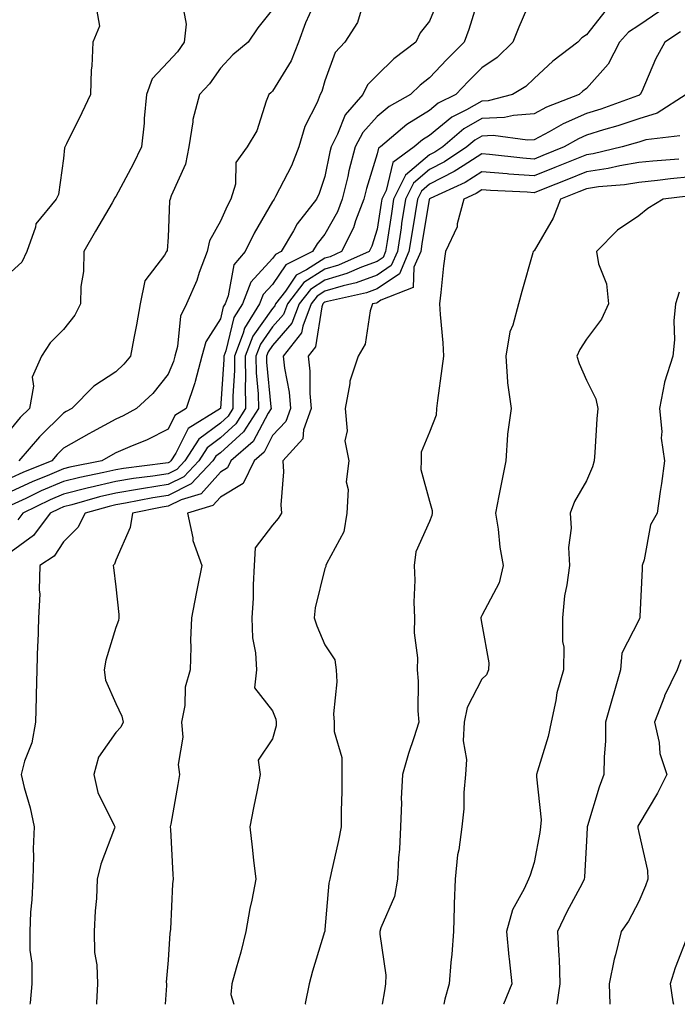
# Model space of a CAD drawing. Units: inches. Extents: x 1026563 to 1029203, y 7234538 to 7237178.
# Drawn here: x 1028690 to 1028815, y 7234538 to 7234726 of the extents above; entities that cross this region are included whole.
import ezdxf

# ---------------------------------------------------------------- set-up
doc = ezdxf.new("R2010")
doc.units = ezdxf.units.IN
doc.header["$MEASUREMENT"] = 0
doc.layers.add('Contour_10267234', color=7, linetype='Continuous', true_color=0x8f7a7d)

msp = doc.modelspace()

# ---------------------------------------------------------------- linework, layer by layer
at = {"layer": 'Contour_10267234'}
for points in [[(1028788.05, 7234731.62, 2909), (1028785.12, 7234724.84, 2909), (1028783.97, 7234721.92, 2909), (1028780.96, 7234719, 2909), (1028778.05, 7234717.06, 2909), (1028775.49, 7234714.48, 2909), (1028773.07, 7234711.92, 2909), (1028769.71, 7234710.26, 2909), (1028768.05, 7234708.89, 2909), (1028763.73, 7234706.24, 2909), (1028758.66, 7234701.92, 2909), (1028758.3, 7234701.67, 2909), (1028758.05, 7234700.61, 2909), (1028756, 7234693.98, 2909), (1028755.49, 7234691.92, 2909), (1028753.89, 7234687.76, 2909), (1028753.5, 7234686.48, 2909), (1028751.25, 7234681.92, 2909), (1028749.03, 7234680.94, 2909), (1028748.05, 7234680.65, 2909), (1028744.55, 7234678.42, 2909), (1028742.54, 7234677.43, 2909), (1028740.49, 7234674.36, 2909), (1028738.62, 7234671.92, 2909), (1028738.46, 7234671.51, 2909), (1028738.05, 7234671.04, 2909), (1028734.26, 7234665.72, 2909), (1028732.78, 7234661.92, 2909), (1028732.85, 7234657.13, 2909), (1028732.82, 7234656.69, 2909), (1028732.89, 7234651.92, 2909), (1028731.02, 7234648.95, 2909), (1028728.05, 7234646.29, 2909), (1028725.55, 7234644.42, 2909), (1028723.91, 7234641.92, 2909), (1028721.1, 7234638.87, 2909), (1028718.05, 7234637.36, 2909), (1028713.34, 7234636.64, 2909), (1028712.62, 7234636.49, 2909), (1028708.05, 7234635.73, 2909), (1028704.96, 7234635.02, 2909), (1028699.65, 7234633.51, 2909), (1028698.05, 7234633.11, 2909), (1028697.21, 7234632.76, 2909), (1028695.49, 7234631.92, 2909), (1028692.33, 7234627.65, 2909), (1028688.05, 7234624.49, 2909)], [(1028746.43, 7234730.3, 2905), (1028744.34, 7234725.64, 2905), (1028742.99, 7234721.92, 2905), (1028741.62, 7234718.35, 2905), (1028738.05, 7234712.6, 2905), (1028737.68, 7234712.29, 2905), (1028737.33, 7234711.92, 2905), (1028736.82, 7234710.68, 2905), (1028735, 7234704.97, 2905), (1028733.17, 7234701.92, 2905), (1028731.04, 7234698.94, 2905), (1028730.96, 7234694.82, 2905), (1028730.08, 7234691.92, 2905), (1028729.36, 7234690.62, 2905), (1028728.05, 7234687.71, 2905), (1028726, 7234683.98, 2905), (1028725.51, 7234681.92, 2905), (1028724.03, 7234677.89, 2905), (1028723.56, 7234676.41, 2905), (1028721.6, 7234671.92, 2905), (1028720.41, 7234669.55, 2905), (1028719.87, 7234663.74, 2905), (1028719.34, 7234661.92, 2905), (1028719.07, 7234660.89, 2905), (1028718.05, 7234658.45, 2905), (1028715.16, 7234654.8, 2905), (1028712.05, 7234651.92, 2905), (1028709.46, 7234650.5, 2905), (1028708.05, 7234649.89, 2905), (1028703.58, 7234647.44, 2905), (1028702.89, 7234647.08, 2905), (1028698.05, 7234644.33, 2905), (1028696.84, 7234643.13, 2905), (1028695.8, 7234641.92, 2905), (1028690.28, 7234639.7, 2905), (1028688.05, 7234638.68, 2905)], [(1028769.77, 7234730.2, 2907), (1028768.05, 7234725.99, 2907), (1028766.27, 7234723.71, 2907), (1028765.41, 7234721.92, 2907), (1028761.23, 7234718.75, 2907), (1028758.05, 7234715.66, 2907), (1028756.21, 7234713.77, 2907), (1028755.28, 7234711.92, 2907), (1028751.9, 7234708.07, 2907), (1028750.47, 7234704.34, 2907), (1028749.24, 7234701.92, 2907), (1028748.99, 7234700.98, 2907), (1028748.05, 7234696.29, 2907), (1028746.96, 7234693.01, 2907), (1028746.43, 7234691.92, 2907), (1028742.72, 7234687.24, 2907), (1028742.01, 7234685.88, 2907), (1028739.69, 7234681.92, 2907), (1028738.6, 7234681.38, 2907), (1028738.05, 7234680.57, 2907), (1028733.91, 7234676.06, 2907), (1028732.27, 7234671.92, 2907), (1028730.65, 7234669.32, 2907), (1028729.09, 7234662.96, 2907), (1028728.69, 7234661.92, 2907), (1028728.69, 7234661.28, 2907), (1028728.05, 7234651.94, 2907), (1028728.05, 7234651.92, 2907), (1028721.9, 7234648.07, 2907), (1028719.53, 7234643.4, 2907), (1028718.58, 7234641.92, 2907), (1028718.32, 7234641.65, 2907), (1028718.05, 7234641.52, 2907), (1028717.58, 7234641.44, 2907), (1028709.51, 7234640.45, 2907), (1028708.05, 7234640.2, 2907), (1028705.8, 7234639.68, 2907), (1028701.21, 7234638.75, 2907), (1028698.05, 7234637.96, 2907), (1028693.81, 7234636.15, 2907), (1028690.84, 7234634.71, 2907), (1028688.05, 7234633.42, 2907)], [(1028777.78, 7234731.64, 2908), (1028775.59, 7234724.38, 2908), (1028774.67, 7234721.92, 2908), (1028771.37, 7234718.61, 2908), (1028768.05, 7234715.1, 2908), (1028766.27, 7234713.71, 2908), (1028764.44, 7234711.92, 2908), (1028760.34, 7234709.63, 2908), (1028758.05, 7234707.75, 2908), (1028755.28, 7234704.69, 2908), (1028753.85, 7234701.92, 2908), (1028752.62, 7234697.35, 2908), (1028752.41, 7234696.29, 2908), (1028751.37, 7234691.92, 2908), (1028750.43, 7234689.53, 2908), (1028748.05, 7234685.22, 2908), (1028746.57, 7234683.41, 2908), (1028745.69, 7234681.92, 2908), (1028740.57, 7234679.41, 2908), (1028738.05, 7234675.64, 2908), (1028736.27, 7234673.7, 2908), (1028735.57, 7234671.92, 2908), (1028732.68, 7234667.29, 2908), (1028732.44, 7234666.3, 2908), (1028730.75, 7234661.92, 2908), (1028730.76, 7234659.2, 2908), (1028730.43, 7234654.3, 2908), (1028730.47, 7234651.92, 2908), (1028729.53, 7234650.44, 2908), (1028728.05, 7234649.1, 2908), (1028723.93, 7234646.04, 2908), (1028721.23, 7234641.92, 2908), (1028719.71, 7234640.26, 2908), (1028718.05, 7234639.44, 2908), (1028715.12, 7234638.99, 2908), (1028711.43, 7234638.53, 2908), (1028708.05, 7234637.96, 2908), (1028703.15, 7234636.82, 2908), (1028702.87, 7234636.75, 2908), (1028698.05, 7234635.53, 2908), (1028695.51, 7234634.45, 2908), (1028690.28, 7234631.92, 2908), (1028689.34, 7234630.64, 2908)], [(1028720.8, 7234729.18, 2903), (1028721.51, 7234725.37, 2903), (1028721.14, 7234721.92, 2903), (1028719.83, 7234720.13, 2903), (1028718.05, 7234718.21, 2903), (1028715.02, 7234714.95, 2903), (1028713.93, 7234711.92, 2903), (1028713.5, 7234707.36, 2903), (1028713.5, 7234706.47, 2903), (1028712.95, 7234701.92, 2903), (1028711.37, 7234698.61, 2903), (1028708.05, 7234692.45, 2903), (1028707.84, 7234692.13, 2903), (1028707.76, 7234691.92, 2903), (1028707.37, 7234691.24, 2903), (1028704.18, 7234685.79, 2903), (1028701.92, 7234681.92, 2903), (1028701.88, 7234678.09, 2903), (1028701.37, 7234675.24, 2903), (1028701.31, 7234671.92, 2903), (1028700.22, 7234669.75, 2903), (1028698.05, 7234667.01, 2903), (1028695.49, 7234664.48, 2903), (1028693.83, 7234661.92, 2903), (1028692.07, 7234657.9, 2903), (1028692.35, 7234656.21, 2903), (1028691.57, 7234651.92, 2903), (1028689.79, 7234650.17, 2903), (1028688.05, 7234648.1, 2903)], [(1028755.28, 7234729.16, 2906), (1028754.3, 7234725.68, 2906), (1028751.88, 7234721.92, 2906), (1028750, 7234719.97, 2906), (1028748.05, 7234714.56, 2906), (1028747.48, 7234712.5, 2906), (1028747.17, 7234711.92, 2906), (1028746.55, 7234710.43, 2906), (1028744.18, 7234705.8, 2906), (1028743.07, 7234701.92, 2906), (1028741.66, 7234698.31, 2906), (1028738.6, 7234692.46, 2906), (1028738.34, 7234691.92, 2906), (1028738.21, 7234691.76, 2906), (1028738.05, 7234691.46, 2906), (1028734.51, 7234685.45, 2906), (1028732.82, 7234681.92, 2906), (1028730.61, 7234679.37, 2906), (1028729.57, 7234673.44, 2906), (1028728.97, 7234671.92, 2906), (1028728.62, 7234671.35, 2906), (1028728.05, 7234669.05, 2906), (1028725.3, 7234664.67, 2906), (1028724.5, 7234661.92, 2906), (1028723.21, 7234657.08, 2906), (1028723.17, 7234656.81, 2906), (1028721.51, 7234651.92, 2906), (1028719.38, 7234650.59, 2906), (1028718.05, 7234647.96, 2906), (1028714.05, 7234645.92, 2906), (1028710.73, 7234644.6, 2906), (1028708.05, 7234643.41, 2906), (1028707.07, 7234642.89, 2906), (1028705.39, 7234641.92, 2906), (1028699.28, 7234640.68, 2906), (1028698.05, 7234640.37, 2906), (1028695.35, 7234639.22, 2906), (1028692.07, 7234637.91, 2906), (1028688.05, 7234636.05, 2906)], [(1028704.38, 7234728.26, 2902), (1028704.94, 7234725.04, 2902), (1028703.64, 7234721.92, 2902), (1028703.46, 7234717.34, 2902), (1028703.34, 7234716.63, 2902), (1028703.21, 7234711.92, 2902), (1028701.55, 7234708.42, 2902), (1028698.64, 7234702.51, 2902), (1028698.25, 7234701.72, 2902), (1028698.05, 7234699.7, 2902), (1028697.13, 7234692.84, 2902), (1028696.64, 7234691.92, 2902), (1028692.78, 7234687.19, 2902), (1028692.72, 7234686.58, 2902), (1028691.02, 7234681.92, 2902), (1028690.06, 7234679.9, 2902), (1028688.05, 7234678.05, 2902)], [(1028738.05, 7234728.19, 2904), (1028735.24, 7234724.72, 2904), (1028733.34, 7234721.92, 2904), (1028730.45, 7234719.52, 2904), (1028728.05, 7234716.97, 2904), (1028725.98, 7234713.99, 2904), (1028724.09, 7234711.92, 2904), (1028722.82, 7234707.15, 2904), (1028722.82, 7234706.7, 2904), (1028722, 7234701.92, 2904), (1028721.37, 7234698.6, 2904), (1028718.67, 7234692.54, 2904), (1028718.48, 7234691.92, 2904), (1028718.36, 7234691.61, 2904), (1028718.05, 7234684.69, 2904), (1028717.87, 7234682.11, 2904), (1028717.74, 7234681.92, 2904), (1028717.35, 7234681.22, 2904), (1028713.64, 7234676.32, 2904), (1028712.74, 7234671.92, 2904), (1028712.05, 7234667.91, 2904), (1028711.49, 7234665.36, 2904), (1028710.84, 7234661.92, 2904), (1028709.59, 7234660.38, 2904), (1028708.05, 7234658.94, 2904), (1028703.83, 7234656.15, 2904), (1028699.63, 7234651.92, 2904), (1028698.6, 7234651.36, 2904), (1028698.05, 7234651.05, 2904), (1028693.46, 7234646.52, 2904), (1028689.53, 7234641.92, 2904)], [(1028801.86, 7234728.11, 2910), (1028798.05, 7234723.37, 2910), (1028797.17, 7234722.8, 2910), (1028796.41, 7234721.92, 2910), (1028791.66, 7234718.31, 2910), (1028788.05, 7234714.99, 2910), (1028786.49, 7234713.48, 2910), (1028783.93, 7234711.92, 2910), (1028779.24, 7234710.73, 2910), (1028778.05, 7234710.67, 2910), (1028775.14, 7234709.01, 2910), (1028772.35, 7234707.62, 2910), (1028768.05, 7234704.1, 2910), (1028766.7, 7234703.27, 2910), (1028765.12, 7234701.92, 2910), (1028761.02, 7234698.95, 2910), (1028759.75, 7234693.61, 2910), (1028758.93, 7234691.92, 2910), (1028758.79, 7234691.17, 2910), (1028758.05, 7234686.21, 2910), (1028757.03, 7234682.94, 2910), (1028756.53, 7234681.92, 2910), (1028750.65, 7234679.32, 2910), (1028748.05, 7234678.55, 2910), (1028744.01, 7234675.97, 2910), (1028740.88, 7234671.92, 2910), (1028740.1, 7234669.87, 2910), (1028738.05, 7234667.5, 2910), (1028735.73, 7234664.24, 2910), (1028734.83, 7234661.92, 2910), (1028734.87, 7234658.75, 2910), (1028735.26, 7234654.7, 2910), (1028735.32, 7234651.92, 2910), (1028732.5, 7234647.47, 2910), (1028728.05, 7234643.46, 2910), (1028727.17, 7234642.81, 2910), (1028726.59, 7234641.92, 2910), (1028722.48, 7234637.48, 2910), (1028718.05, 7234635.29, 2910), (1028715.14, 7234634.84, 2910), (1028709.94, 7234633.81, 2910), (1028708.05, 7234633.5, 2910), (1028706.76, 7234633.2, 2910), (1028702.23, 7234631.92, 2910), (1028700.8, 7234629.16, 2910), (1028698.05, 7234626.42, 2910), (1028696.27, 7234623.69, 2910), (1028693.54, 7234621.92, 2910), (1028693.38, 7234617.24, 2910), (1028693.56, 7234616.41, 2910), (1028693.26, 7234611.92, 2910), (1028693.13, 7234607, 2910), (1028693.11, 7234606.86, 2910), (1028692.99, 7234601.92, 2910), (1028692.84, 7234597.14, 2910), (1028692.84, 7234596.71, 2910), (1028692.68, 7234591.92, 2910), (1028692, 7234587.98, 2910), (1028690.59, 7234584.46, 2910), (1028689.94, 7234581.92, 2910), (1028690.51, 7234579.45, 2910), (1028691.7, 7234575.57, 2910), (1028692.42, 7234571.92, 2910), (1028692.23, 7234567.74, 2910), (1028692.35, 7234566.23, 2910), (1028692.19, 7234561.92, 2910), (1028692.03, 7234557.95, 2910), (1028691.76, 7234555.64, 2910), (1028691.59, 7234551.92, 2910), (1028691.59, 7234548.38, 2910), (1028691.98, 7234545.85, 2910), (1028691.98, 7234541.92, 2910), (1028691.66, 7234538.3, 2910), (1028691.64, 7234538, 2910)], [(1028812.09, 7234727.89, 2911), (1028808.05, 7234725.13, 2911), (1028806.08, 7234723.88, 2911), (1028804.4, 7234721.92, 2911), (1028802.21, 7234717.76, 2911), (1028798.05, 7234713.11, 2911), (1028797.39, 7234712.59, 2911), (1028796.66, 7234711.92, 2911), (1028790.45, 7234709.52, 2911), (1028788.05, 7234708.25, 2911), (1028784.09, 7234707.96, 2911), (1028782.42, 7234707.55, 2911), (1028778.05, 7234707.33, 2911), (1028774.61, 7234705.36, 2911), (1028770.57, 7234701.92, 2911), (1028769.07, 7234700.9, 2911), (1028768.05, 7234700.39, 2911), (1028763.44, 7234696.54, 2911), (1028761.19, 7234691.92, 2911), (1028760.76, 7234689.21, 2911), (1028759.94, 7234683.81, 2911), (1028759.65, 7234681.92, 2911), (1028759.16, 7234680.81, 2911), (1028758.05, 7234680.04, 2911), (1028755.06, 7234678.93, 2911), (1028752.27, 7234677.7, 2911), (1028748.05, 7234676.45, 2911), (1028745.28, 7234674.69, 2911), (1028743.15, 7234671.92, 2911), (1028741.74, 7234668.22, 2911), (1028738.05, 7234663.95, 2911), (1028737.21, 7234662.76, 2911), (1028736.88, 7234661.92, 2911), (1028736.9, 7234660.77, 2911), (1028737.72, 7234652.24, 2911), (1028737.74, 7234651.92, 2911), (1028737.17, 7234651.05, 2911), (1028734.34, 7234645.62, 2911), (1028730.06, 7234641.92, 2911), (1028729.42, 7234640.56, 2911), (1028728.05, 7234639.75, 2911), (1028724.38, 7234635.58, 2911), (1028720.59, 7234634.47, 2911), (1028718.05, 7234633.21, 2911), (1028716.94, 7234633.03, 2911), (1028711.25, 7234631.92, 2911), (1028710.78, 7234629.19, 2911), (1028708.05, 7234622.89, 2911), (1028707.8, 7234622.17, 2911), (1028707.54, 7234621.92, 2911), (1028707.62, 7234621.49, 2911), (1028708.05, 7234617.81, 2911), (1028708.66, 7234612.53, 2911), (1028708.64, 7234611.92, 2911), (1028708.58, 7234611.38, 2911), (1028708.05, 7234610.01, 2911), (1028706.17, 7234603.8, 2911), (1028705.84, 7234601.92, 2911), (1028706.12, 7234599.98, 2911), (1028708.05, 7234595.54, 2911), (1028709.22, 7234593.09, 2911), (1028709.44, 7234591.92, 2911), (1028709.01, 7234590.97, 2911), (1028708.05, 7234589.94, 2911), (1028704.73, 7234585.24, 2911), (1028703.83, 7234581.92, 2911), (1028704.63, 7234578.51, 2911), (1028707.76, 7234572.2, 2911), (1028707.87, 7234571.92, 2911), (1028707.8, 7234571.66, 2911), (1028705.18, 7234564.79, 2911), (1028704.51, 7234561.92, 2911), (1028704.34, 7234558.21, 2911), (1028704.09, 7234555.88, 2911), (1028703.91, 7234551.92, 2911), (1028704.01, 7234547.88, 2911), (1028704.44, 7234545.53, 2911), (1028704.53, 7234541.92, 2911), (1028704.4, 7234538.26, 2911), (1028704.4, 7234538, 2911)], [(1028816.04, 7234723.92, 2912), (1028813.03, 7234721.92, 2912), (1028811.29, 7234718.69, 2912), (1028808.62, 7234712.5, 2912), (1028808.36, 7234711.92, 2912), (1028808.17, 7234711.8, 2912), (1028808.05, 7234711.76, 2912), (1028807.82, 7234711.69, 2912), (1028800.82, 7234709.15, 2912), (1028798.05, 7234708.29, 2912), (1028793.64, 7234706.34, 2912), (1028790.94, 7234704.82, 2912), (1028788.05, 7234703.3, 2912), (1028786.76, 7234703.2, 2912), (1028780.22, 7234704.09, 2912), (1028778.05, 7234703.98, 2912), (1028776.74, 7234703.23, 2912), (1028775.2, 7234701.92, 2912), (1028770.92, 7234699.05, 2912), (1028768.05, 7234697.58, 2912), (1028764.96, 7234695.01, 2912), (1028763.46, 7234691.92, 2912), (1028762.72, 7234687.25, 2912), (1028762.6, 7234686.47, 2912), (1028761.9, 7234681.92, 2912), (1028760.73, 7234679.24, 2912), (1028758.05, 7234677.41, 2912), (1028754.05, 7234675.92, 2912), (1028751.51, 7234675.38, 2912), (1028748.05, 7234674.35, 2912), (1028746.57, 7234673.4, 2912), (1028745.41, 7234671.92, 2912), (1028743.81, 7234667.68, 2912), (1028743.6, 7234666.36, 2912), (1028740.08, 7234661.92, 2912), (1028740.34, 7234659.63, 2912), (1028741.19, 7234655.06, 2912), (1028741.49, 7234651.92, 2912), (1028740.57, 7234649.4, 2912), (1028738.05, 7234646.72, 2912), (1028736.41, 7234643.57, 2912), (1028734.5, 7234641.92, 2912), (1028732.41, 7234637.56, 2912), (1028728.05, 7234634.97, 2912), (1028726.62, 7234633.35, 2912), (1028721.78, 7234631.92, 2912), (1028722.8, 7234627.17, 2912), (1028722.8, 7234626.68, 2912), (1028724.53, 7234621.92, 2912), (1028723.64, 7234617.52, 2912), (1028723.42, 7234616.55, 2912), (1028722.52, 7234611.92, 2912), (1028722.33, 7234607.64, 2912), (1028722.44, 7234606.31, 2912), (1028722.29, 7234601.92, 2912), (1028721.35, 7234598.63, 2912), (1028721.25, 7234595.11, 2912), (1028720.63, 7234591.92, 2912), (1028720.88, 7234589.09, 2912), (1028719.96, 7234583.83, 2912), (1028720.26, 7234581.92, 2912), (1028719.92, 7234580.04, 2912), (1028718.58, 7234572.45, 2912), (1028718.48, 7234571.92, 2912), (1028718.52, 7234571.45, 2912), (1028718.95, 7234562.81, 2912), (1028719.03, 7234561.92, 2912), (1028718.93, 7234561.03, 2912), (1028718.5, 7234552.37, 2912), (1028718.46, 7234551.92, 2912), (1028718.4, 7234551.58, 2912), (1028718.05, 7234546.47, 2912), (1028717.72, 7234542.24, 2912), (1028717.74, 7234541.92, 2912), (1028717.74, 7234541.61, 2912), (1028717.48, 7234538, 2912)], [(1028817.13, 7234711.92, 2913), (1028811.59, 7234708.38, 2913), (1028808.05, 7234707.31, 2913), (1028804.03, 7234705.95, 2913), (1028801.29, 7234705.17, 2913), (1028798.05, 7234704.15, 2913), (1028796.51, 7234703.47, 2913), (1028793.77, 7234701.92, 2913), (1028789.71, 7234700.26, 2913), (1028788.05, 7234699.59, 2913), (1028785.88, 7234699.75, 2913), (1028779.5, 7234700.47, 2913), (1028778.05, 7234700.59, 2913), (1028774.46, 7234698.33, 2913), (1028772.78, 7234697.2, 2913), (1028768.05, 7234694.77, 2913), (1028766.49, 7234693.47, 2913), (1028765.75, 7234691.92, 2913), (1028765.3, 7234689.17, 2913), (1028764.67, 7234685.31, 2913), (1028764.12, 7234681.92, 2913), (1028762.29, 7234677.68, 2913), (1028758.05, 7234674.77, 2913), (1028755.98, 7234674, 2913), (1028748.52, 7234672.4, 2913), (1028748.05, 7234672.26, 2913), (1028747.84, 7234672.13, 2913), (1028747.68, 7234671.92, 2913), (1028747.46, 7234671.33, 2913), (1028746.25, 7234663.72, 2913), (1028744.83, 7234661.92, 2913), (1028745.14, 7234659.02, 2913), (1028745.18, 7234654.79, 2913), (1028745.43, 7234651.92, 2913), (1028743.97, 7234647.84, 2913), (1028743.83, 7234646.14, 2913), (1028740.02, 7234641.92, 2913), (1028740.14, 7234639.82, 2913), (1028739.65, 7234633.51, 2913), (1028739.77, 7234631.92, 2913), (1028739.1, 7234630.86, 2913), (1028738.05, 7234629.63, 2913), (1028734.69, 7234625.28, 2913), (1028734.51, 7234621.92, 2913), (1028734.3, 7234618.17, 2913), (1028734.3, 7234615.68, 2913), (1028734.05, 7234611.92, 2913), (1028734.18, 7234608.04, 2913), (1028734.79, 7234605.18, 2913), (1028734.94, 7234601.92, 2913), (1028734.61, 7234598.49, 2913), (1028738.05, 7234594.13, 2913), (1028738.66, 7234592.53, 2913), (1028738.73, 7234591.92, 2913), (1028738.73, 7234591.25, 2913), (1028738.05, 7234588.75, 2913), (1028735.28, 7234584.69, 2913), (1028735.67, 7234581.92, 2913), (1028735.1, 7234578.96, 2913), (1028734.42, 7234575.55, 2913), (1028733.71, 7234571.92, 2913), (1028734.16, 7234568.02, 2913), (1028734.42, 7234565.56, 2913), (1028734.81, 7234561.92, 2913), (1028734.07, 7234557.93, 2913), (1028733.67, 7234556.3, 2913), (1028732.93, 7234551.92, 2913), (1028731.96, 7234548, 2913), (1028731.06, 7234544.93, 2913), (1028730.26, 7234541.92, 2913), (1028730.08, 7234539.89, 2913), (1028730.61, 7234538, 2913)], [(1028815.92, 7234704.05, 2914), (1028809.4, 7234703.27, 2914), (1028808.05, 7234702.86, 2914), (1028807.35, 7234702.62, 2914), (1028804.91, 7234701.92, 2914), (1028799.36, 7234700.61, 2914), (1028798.05, 7234700.43, 2914), (1028795.53, 7234699.4, 2914), (1028792.01, 7234697.96, 2914), (1028788.05, 7234696.37, 2914), (1028783.23, 7234696.73, 2914), (1028782.87, 7234696.75, 2914), (1028778.05, 7234697.14, 2914), (1028774.85, 7234695.12, 2914), (1028768.15, 7234692.03, 2914), (1028768.05, 7234691.97, 2914), (1028768.03, 7234691.95, 2914), (1028768.01, 7234691.92, 2914), (1028768.01, 7234691.87, 2914), (1028766.6, 7234683.38, 2914), (1028766.37, 7234681.92, 2914), (1028765.08, 7234678.95, 2914), (1028764.94, 7234675.03, 2914), (1028758.73, 7234672.6, 2914), (1028758.05, 7234672.13, 2914), (1028757.89, 7234672.08, 2914), (1028757.17, 7234671.92, 2914), (1028756.72, 7234670.58, 2914), (1028755.76, 7234664.21, 2914), (1028754.38, 7234661.92, 2914), (1028752.82, 7234657.16, 2914), (1028752.82, 7234656.7, 2914), (1028751.92, 7234651.92, 2914), (1028752.31, 7234647.66, 2914), (1028751.86, 7234645.74, 2914), (1028752.64, 7234641.92, 2914), (1028752.11, 7234637.86, 2914), (1028752.52, 7234636.4, 2914), (1028752.27, 7234631.92, 2914), (1028751.64, 7234628.32, 2914), (1028748.36, 7234622.22, 2914), (1028748.25, 7234621.92, 2914), (1028748.25, 7234621.73, 2914), (1028748.05, 7234621.31, 2914), (1028746.17, 7234613.79, 2914), (1028745.98, 7234611.92, 2914), (1028746.51, 7234610.37, 2914), (1028748.05, 7234606.71, 2914), (1028749.96, 7234603.83, 2914), (1028750.22, 7234601.92, 2914), (1028750.34, 7234599.63, 2914), (1028749.69, 7234593.56, 2914), (1028749.83, 7234591.92, 2914), (1028749.81, 7234590.16, 2914), (1028751.31, 7234585.17, 2914), (1028751.29, 7234581.92, 2914), (1028751.31, 7234578.66, 2914), (1028751.14, 7234575.01, 2914), (1028751.16, 7234571.92, 2914), (1028750.67, 7234569.3, 2914), (1028749.26, 7234563.13, 2914), (1028749.01, 7234561.92, 2914), (1028748.79, 7234561.17, 2914), (1028748.05, 7234552.3, 2914), (1028748.01, 7234551.96, 2914), (1028748.01, 7234551.92, 2914), (1028747.99, 7234551.86, 2914), (1028745.67, 7234544.31, 2914), (1028745.06, 7234541.92, 2914), (1028744.28, 7234538.16, 2914), (1028744.31, 7234538, 2914)], [(1028815.73, 7234699.61, 2915), (1028810.76, 7234699.21, 2915), (1028808.05, 7234698.93, 2915), (1028804.44, 7234698.31, 2915), (1028802.19, 7234697.78, 2915), (1028798.05, 7234697.17, 2915), (1028794.32, 7234695.65, 2915), (1028790.1, 7234693.97, 2915), (1028788.05, 7234693.15, 2915), (1028786.72, 7234693.25, 2915), (1028779.69, 7234693.56, 2915), (1028778.05, 7234693.7, 2915), (1028776.96, 7234693.01, 2915), (1028774.61, 7234691.92, 2915), (1028773.36, 7234687.24, 2915), (1028773.34, 7234686.63, 2915), (1028771.08, 7234681.92, 2915), (1028770.75, 7234679.21, 2915), (1028770.22, 7234674.08, 2915), (1028769.94, 7234671.92, 2915), (1028770.06, 7234669.91, 2915), (1028770.59, 7234664.47, 2915), (1028770.73, 7234661.92, 2915), (1028770.41, 7234659.55, 2915), (1028769.57, 7234653.44, 2915), (1028769.38, 7234651.92, 2915), (1028769.3, 7234650.66, 2915), (1028768.05, 7234647.36, 2915), (1028766.43, 7234643.55, 2915), (1028766.47, 7234641.92, 2915), (1028766.37, 7234640.24, 2915), (1028768.05, 7234634.21, 2915), (1028768.56, 7234632.43, 2915), (1028768.58, 7234631.92, 2915), (1028768.52, 7234631.45, 2915), (1028768.05, 7234630.31, 2915), (1028765.45, 7234624.52, 2915), (1028765.12, 7234621.92, 2915), (1028765.22, 7234619.08, 2915), (1028765.08, 7234614.89, 2915), (1028765.16, 7234611.92, 2915), (1028765.12, 7234609, 2915), (1028765.73, 7234604.25, 2915), (1028765.69, 7234601.92, 2915), (1028765.88, 7234599.75, 2915), (1028765.84, 7234594.14, 2915), (1028766, 7234591.92, 2915), (1028765.06, 7234588.94, 2915), (1028764.01, 7234585.95, 2915), (1028762.89, 7234581.92, 2915), (1028762.66, 7234577.3, 2915), (1028762.7, 7234576.58, 2915), (1028762.52, 7234571.92, 2915), (1028762.33, 7234567.65, 2915), (1028762.11, 7234565.99, 2915), (1028761.9, 7234561.92, 2915), (1028761.37, 7234558.61, 2915), (1028758.73, 7234552.6, 2915), (1028758.56, 7234551.92, 2915), (1028758.54, 7234551.43, 2915), (1028759.67, 7234543.55, 2915), (1028759.65, 7234541.92, 2915), (1028759.42, 7234540.55, 2915), (1028759.01, 7234538, 2915)], [(1028818.05, 7234696.2, 2916), (1028814.16, 7234695.81, 2916), (1028811.62, 7234695.5, 2916), (1028808.05, 7234695.13, 2916), (1028805.32, 7234694.66, 2916), (1028800.39, 7234694.26, 2916), (1028798.05, 7234693.92, 2916), (1028796.62, 7234693.34, 2916), (1028793.07, 7234691.92, 2916), (1028791.7, 7234688.28, 2916), (1028788.05, 7234682.04, 2916), (1028787.95, 7234682.02, 2916), (1028787.87, 7234681.92, 2916), (1028787.82, 7234681.68, 2916), (1028785.69, 7234674.28, 2916), (1028785.04, 7234671.92, 2916), (1028783.97, 7234667.84, 2916), (1028783.42, 7234666.55, 2916), (1028782.64, 7234661.92, 2916), (1028782.99, 7234656.98, 2916), (1028782.97, 7234656.84, 2916), (1028783.64, 7234651.92, 2916), (1028782.95, 7234647.03, 2916), (1028782.99, 7234646.86, 2916), (1028782.66, 7234641.92, 2916), (1028781.9, 7234638.07, 2916), (1028781.33, 7234635.19, 2916), (1028780.67, 7234631.92, 2916), (1028781.16, 7234628.81, 2916), (1028781.51, 7234625.39, 2916), (1028782.15, 7234621.92, 2916), (1028781.39, 7234618.57, 2916), (1028778.05, 7234612.36, 2916), (1028777.91, 7234612.07, 2916), (1028777.87, 7234611.92, 2916), (1028777.89, 7234611.76, 2916), (1028778.05, 7234610.66, 2916), (1028779.42, 7234603.29, 2916), (1028779.34, 7234601.92, 2916), (1028778.95, 7234601.02, 2916), (1028778.05, 7234600.18, 2916), (1028775.24, 7234594.73, 2916), (1028774.65, 7234591.92, 2916), (1028774.5, 7234588.37, 2916), (1028775.14, 7234584.82, 2916), (1028774.94, 7234581.92, 2916), (1028774.63, 7234578.51, 2916), (1028774.61, 7234575.35, 2916), (1028774.24, 7234571.92, 2916), (1028773.66, 7234567.52, 2916), (1028773.4, 7234566.57, 2916), (1028772.93, 7234561.92, 2916), (1028772.76, 7234557.22, 2916), (1028772.78, 7234556.64, 2916), (1028772.62, 7234551.92, 2916), (1028772.35, 7234547.61, 2916), (1028772.11, 7234545.99, 2916), (1028771.84, 7234541.92, 2916), (1028770.96, 7234539.01, 2916), (1028770.8, 7234538, 2916)], [(1028817.46, 7234692.51, 2917), (1028812.7, 7234691.92, 2917), (1028809.81, 7234690.16, 2917), (1028808.05, 7234688.72, 2917), (1028803.97, 7234685.99, 2917), (1028800, 7234681.92, 2917), (1028800.39, 7234679.58, 2917), (1028801.88, 7234675.75, 2917), (1028802.25, 7234671.92, 2917), (1028800.96, 7234669, 2917), (1028798.05, 7234665.17, 2917), (1028796.78, 7234663.2, 2917), (1028796.21, 7234661.92, 2917), (1028796.68, 7234660.54, 2917), (1028798.05, 7234657.3, 2917), (1028799.87, 7234653.75, 2917), (1028800.24, 7234651.92, 2917), (1028800.06, 7234649.91, 2917), (1028799.65, 7234643.53, 2917), (1028799.51, 7234641.92, 2917), (1028799.22, 7234640.75, 2917), (1028798.05, 7234638.07, 2917), (1028795.8, 7234634.16, 2917), (1028794.94, 7234631.92, 2917), (1028795.14, 7234629.01, 2917), (1028794.65, 7234625.32, 2917), (1028794.79, 7234621.92, 2917), (1028794.34, 7234618.21, 2917), (1028793.89, 7234616.07, 2917), (1028793.48, 7234611.92, 2917), (1028793.48, 7234607.34, 2917), (1028793.71, 7234606.26, 2917), (1028793.69, 7234601.92, 2917), (1028792.41, 7234597.57, 2917), (1028792.23, 7234596.09, 2917), (1028791.29, 7234591.92, 2917), (1028790.76, 7234589.21, 2917), (1028788.67, 7234582.55, 2917), (1028788.54, 7234581.92, 2917), (1028788.48, 7234581.49, 2917), (1028789.4, 7234573.27, 2917), (1028789.28, 7234571.92, 2917), (1028789.14, 7234570.82, 2917), (1028788.05, 7234565.11, 2917), (1028787.27, 7234562.71, 2917), (1028787.01, 7234561.92, 2917), (1028786.17, 7234560.05, 2917), (1028783.91, 7234556.06, 2917), (1028782.76, 7234551.92, 2917), (1028783.21, 7234547.08, 2917), (1028783.28, 7234546.7, 2917), (1028783.81, 7234541.92, 2917), (1028782.23, 7234538, 2917)], [(1028815.8, 7234674.17, 2918), (1028815.06, 7234671.92, 2918), (1028814.77, 7234668.65, 2918), (1028814.92, 7234665.05, 2918), (1028814.55, 7234661.92, 2918), (1028813.01, 7234656.96, 2918), (1028813.01, 7234656.88, 2918), (1028812.05, 7234651.92, 2918), (1028812.48, 7234647.5, 2918), (1028812.35, 7234646.22, 2918), (1028812.99, 7234641.92, 2918), (1028812.42, 7234637.55, 2918), (1028812.17, 7234636.04, 2918), (1028811.59, 7234631.92, 2918), (1028810.3, 7234629.67, 2918), (1028809.09, 7234622.96, 2918), (1028808.73, 7234621.92, 2918), (1028808.71, 7234621.27, 2918), (1028808.25, 7234612.12, 2918), (1028808.25, 7234611.92, 2918), (1028808.19, 7234611.78, 2918), (1028808.05, 7234611.45, 2918), (1028804.85, 7234605.11, 2918), (1028804.55, 7234601.92, 2918), (1028803.17, 7234597.04, 2918), (1028803.11, 7234596.85, 2918), (1028801.7, 7234591.92, 2918), (1028801.68, 7234588.3, 2918), (1028801.43, 7234585.29, 2918), (1028801.39, 7234581.92, 2918), (1028800.49, 7234579.49, 2918), (1028798.26, 7234572.13, 2918), (1028798.19, 7234571.92, 2918), (1028798.21, 7234571.77, 2918), (1028798.05, 7234569.26, 2918), (1028797.7, 7234562.28, 2918), (1028797.64, 7234561.92, 2918), (1028797.21, 7234561.08, 2918), (1028794.32, 7234555.65, 2918), (1028792.54, 7234551.92, 2918), (1028792.76, 7234547.21, 2918), (1028792.84, 7234546.71, 2918), (1028792.99, 7234541.92, 2918), (1028792.42, 7234538, 2918)], [(1028816.12, 7234603.84, 2919), (1028815.39, 7234601.92, 2919), (1028813.01, 7234596.96, 2919), (1028812.97, 7234596.85, 2919), (1028811.06, 7234591.92, 2919), (1028811.94, 7234588.03, 2919), (1028812.09, 7234585.97, 2919), (1028813.46, 7234581.92, 2919), (1028811.62, 7234578.36, 2919), (1028808.05, 7234572.39, 2919), (1028807.91, 7234572.06, 2919), (1028807.87, 7234571.92, 2919), (1028807.87, 7234571.74, 2919), (1028808.05, 7234570.87, 2919), (1028809.73, 7234563.59, 2919), (1028809.77, 7234561.92, 2919), (1028809.34, 7234560.64, 2919), (1028808.05, 7234557.63, 2919), (1028806.1, 7234553.88, 2919), (1028804.67, 7234551.92, 2919), (1028803.62, 7234547.48, 2919), (1028803.34, 7234546.63, 2919), (1028802.42, 7234541.92, 2919), (1028802.53, 7234538, 2919)], [(1028817.48, 7234551.36, 2920), (1028815, 7234544.97, 2920), (1028814.1, 7234541.92, 2920), (1028814.61, 7234538.48, 2920), (1028814.7, 7234538, 2920)]]:
    msp.add_polyline3d(points, dxfattribs=at)

doc.saveas('drawing.dxf')
